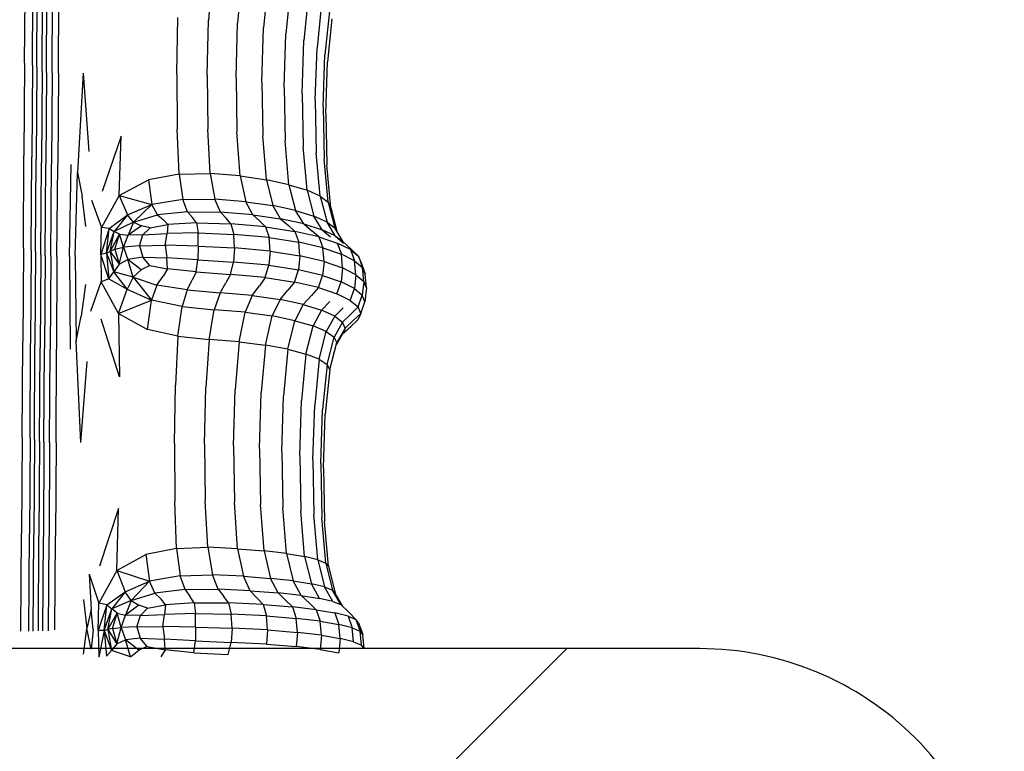
# Model space of a CAD drawing. Units: millimetres. Extents: x 49572.48 to 49581.7, y 12674.69 to 12682.64.
# Drawn here: x 49575.73 to 49576.06, y 12678.37 to 12678.61 of the extents above; entities that cross this region are included whole.
import ezdxf

# ---------------------------------------------------------------- set-up
doc = ezdxf.new("R2010")
doc.units = ezdxf.units.MM

msp = doc.modelspace()

# ---------------------------------------------------------------- linework, layer by layer
for p, q in [((49575.73406, 12678.59549), (49575.73426, 12678.62557)), ((49575.73664, 12678.59488), (49575.73684, 12678.62491)), ((49575.73807, 12678.59415), (49575.73827, 12678.62412)), ((49575.73978, 12678.59283), (49575.73998, 12678.62267)), ((49575.7412, 12678.59247), (49575.7414, 12678.62227)), ((49575.74306, 12678.59228), (49575.74324, 12678.62207)), ((49575.74522, 12678.5922), (49575.74535, 12678.62199)), ((49575.79543, 12678.62479), (49575.79439, 12678.60953)), ((49575.80522, 12678.62375), (49575.80397, 12678.60858)), ((49575.81388, 12678.6221), (49575.81249, 12678.60707)), ((49575.82124, 12678.62), (49575.81979, 12678.60514)), ((49575.82716, 12678.6176), (49575.8257, 12678.60293)), ((49575.8315, 12678.61506), (49575.83003, 12678.60059)), ((49575.83409, 12678.61254), (49575.83263, 12678.59826)), ((49575.78406, 12678.59202), (49575.78438, 12678.61045)), ((49575.79395, 12678.59156), (49575.79439, 12678.60953)), ((49575.83494, 12678.61002), (49575.83348, 12678.59594)), ((49575.80346, 12678.59069), (49575.80397, 12678.60858)), ((49575.81195, 12678.5893), (49575.81249, 12678.60707)), ((49575.81923, 12678.58752), (49575.81979, 12678.60514)), ((49575.82513, 12678.58548), (49575.8257, 12678.60293)), ((49575.82946, 12678.58332), (49575.83003, 12678.60059)), ((49575.83206, 12678.58117), (49575.83263, 12678.59826)), ((49575.73406, 12678.59549), (49575.73386, 12678.56524)), ((49575.73664, 12678.59488), (49575.73644, 12678.56468)), ((49575.73807, 12678.59415), (49575.73788, 12678.56403)), ((49575.83291, 12678.57903), (49575.83348, 12678.59594)), ((49575.73978, 12678.59283), (49575.73958, 12678.56284)), ((49575.7412, 12678.59247), (49575.741, 12678.5625)), ((49575.74306, 12678.59228), (49575.74284, 12678.56233)), ((49575.74522, 12678.5922), (49575.74496, 12678.56226)), ((49575.75331, 12678.5922), (49575.75138, 12678.55963)), ((49575.75331, 12678.5922), (49575.75509, 12678.56648)), ((49575.78406, 12678.59202), (49575.78414, 12678.57385)), ((49575.79395, 12678.59156), (49575.79415, 12678.57383)), ((49575.80346, 12678.59069), (49575.80373, 12678.57301)), ((49575.81195, 12678.5893), (49575.81226, 12678.57171)), ((49575.81923, 12678.58752), (49575.81956, 12678.57004)), ((49575.82513, 12678.58548), (49575.82547, 12678.56813)), ((49575.82946, 12678.58332), (49575.8298, 12678.56611)), ((49575.83206, 12678.58117), (49575.8324, 12678.5641)), ((49575.83291, 12678.57903), (49575.83326, 12678.56211)), ((49575.78474, 12678.55905), (49575.78414, 12678.57385)), ((49575.795, 12678.55929), (49575.79415, 12678.57383)), ((49575.76573, 12678.57157), (49575.75949, 12678.55338)), ((49575.76512, 12678.5521), (49575.76573, 12678.57157)), ((49575.80479, 12678.55848), (49575.80373, 12678.57301)), ((49575.81345, 12678.55722), (49575.81226, 12678.57171)), ((49575.82082, 12678.55561), (49575.81956, 12678.57004)), ((49575.82674, 12678.55378), (49575.82547, 12678.56813)), ((49575.73366, 12678.53475), (49575.73386, 12678.56524)), ((49575.73624, 12678.53426), (49575.73644, 12678.56468)), ((49575.73768, 12678.53367), (49575.73788, 12678.56403)), ((49575.83108, 12678.55184), (49575.8298, 12678.56611)), ((49575.83368, 12678.54992), (49575.8324, 12678.5641)), ((49575.73938, 12678.53261), (49575.73958, 12678.56284)), ((49575.7408, 12678.53231), (49575.741, 12678.5625)), ((49575.74263, 12678.53215), (49575.74284, 12678.56233)), ((49575.74469, 12678.53209), (49575.74496, 12678.56226)), ((49575.74885, 12678.53207), (49575.7494, 12678.56223)), ((49575.83453, 12678.548), (49575.83326, 12678.56211)), ((49575.7507, 12678.5321), (49575.75138, 12678.55963)), ((49575.75138, 12678.55963), (49575.75291, 12678.55187)), ((49575.78474, 12678.55905), (49575.77469, 12678.5572)), ((49575.78474, 12678.55905), (49575.795, 12678.55929)), ((49575.78474, 12678.55905), (49575.78595, 12678.55075)), ((49575.795, 12678.55929), (49575.79651, 12678.55087)), ((49575.80479, 12678.55848), (49575.795, 12678.55929)), ((49575.80479, 12678.55848), (49575.81345, 12678.55722)), ((49575.80479, 12678.55848), (49575.80666, 12678.55003)), ((49575.76512, 12678.5521), (49575.77469, 12678.5572)), ((49575.77469, 12678.5572), (49575.77587, 12678.54914)), ((49575.81345, 12678.55722), (49575.81553, 12678.54875)), ((49575.82082, 12678.55561), (49575.81345, 12678.55722)), ((49575.82082, 12678.55561), (49575.82301, 12678.54714)), ((49575.82082, 12678.55561), (49575.82674, 12678.55378)), ((49575.75414, 12678.54184), (49575.75291, 12678.55187)), ((49575.76512, 12678.5521), (49575.75927, 12678.54158)), ((49575.76512, 12678.5521), (49575.76786, 12678.54576)), ((49575.76512, 12678.5521), (49575.77587, 12678.54914)), ((49575.82674, 12678.55378), (49575.82897, 12678.5453)), ((49575.83108, 12678.55184), (49575.82674, 12678.55378)), ((49575.83108, 12678.55184), (49575.83331, 12678.54337)), ((49575.83108, 12678.55184), (49575.83368, 12678.54992)), ((49575.75599, 12678.55057), (49575.75927, 12678.54158)), ((49575.76786, 12678.54576), (49575.77587, 12678.54914)), ((49575.76981, 12678.54334), (49575.77587, 12678.54914)), ((49575.78595, 12678.55075), (49575.77587, 12678.54914)), ((49575.77763, 12678.54572), (49575.77587, 12678.54914)), ((49575.78595, 12678.55075), (49575.79651, 12678.55087)), ((49575.78753, 12678.54673), (49575.78595, 12678.55075)), ((49575.79836, 12678.54662), (49575.79651, 12678.55087)), ((49575.80666, 12678.55003), (49575.79651, 12678.55087)), ((49575.80666, 12678.55003), (49575.81553, 12678.54875)), ((49575.80895, 12678.54573), (49575.80666, 12678.55003)), ((49575.82301, 12678.54714), (49575.81553, 12678.54875)), ((49575.81807, 12678.54439), (49575.81553, 12678.54875)), ((49575.83368, 12678.54992), (49575.8359, 12678.54144)), ((49575.83453, 12678.548), (49575.83368, 12678.54992)), ((49575.83453, 12678.548), (49575.83654, 12678.54037)), ((49575.76183, 12678.54126), (49575.76786, 12678.54576)), ((49575.76786, 12678.54576), (49575.76348, 12678.5403)), ((49575.76981, 12678.54334), (49575.76786, 12678.54576)), ((49575.76981, 12678.54334), (49575.77763, 12678.54572)), ((49575.78753, 12678.54673), (49575.77763, 12678.54572)), ((49575.77763, 12678.54572), (49575.77969, 12678.54406)), ((49575.78753, 12678.54673), (49575.79836, 12678.54662)), ((49575.78753, 12678.54673), (49575.78919, 12678.54482)), ((49575.79049, 12678.54313), (49575.78919, 12678.54482)), ((49575.79836, 12678.54662), (49575.80023, 12678.54458)), ((49575.80895, 12678.54573), (49575.79836, 12678.54662)), ((49575.80179, 12678.54279), (49575.80023, 12678.54458)), ((49575.80895, 12678.54573), (49575.81807, 12678.54439)), ((49575.80895, 12678.54573), (49575.81124, 12678.54362)), ((49575.82567, 12678.54272), (49575.82301, 12678.54714)), ((49575.82301, 12678.54714), (49575.82897, 12678.5453)), ((49575.83168, 12678.54083), (49575.82897, 12678.5453)), ((49575.83331, 12678.54337), (49575.82897, 12678.5453)), ((49575.75903, 12678.53275), (49575.75927, 12678.54158)), ((49575.76183, 12678.54126), (49575.75903, 12678.53275)), ((49575.76183, 12678.54126), (49575.75927, 12678.54158)), ((49575.76096, 12678.5331), (49575.76183, 12678.54126)), ((49575.76183, 12678.54126), (49575.76348, 12678.5403)), ((49575.76981, 12678.54334), (49575.76348, 12678.5403)), ((49575.76981, 12678.54334), (49575.76804, 12678.53901)), ((49575.77242, 12678.54216), (49575.76804, 12678.53901)), ((49575.76981, 12678.54334), (49575.77242, 12678.54216)), ((49575.77524, 12678.54141), (49575.77242, 12678.54216)), ((49575.77524, 12678.54141), (49575.77291, 12678.53914)), ((49575.77524, 12678.54141), (49575.78108, 12678.54254)), ((49575.78108, 12678.54254), (49575.77969, 12678.54406)), ((49575.78108, 12678.54254), (49575.78081, 12678.53956)), ((49575.79049, 12678.54313), (49575.78108, 12678.54254)), ((49575.79049, 12678.54313), (49575.80179, 12678.54279)), ((49575.79049, 12678.54313), (49575.79098, 12678.53978)), ((49575.81316, 12678.54177), (49575.80179, 12678.54279)), ((49575.80179, 12678.54279), (49575.80271, 12678.5393)), ((49575.81316, 12678.54177), (49575.81124, 12678.54362)), ((49575.81316, 12678.54177), (49575.82275, 12678.54029)), ((49575.81316, 12678.54177), (49575.81429, 12678.53824)), ((49575.82567, 12678.54272), (49575.81807, 12678.54439)), ((49575.81807, 12678.54439), (49575.82063, 12678.54221)), ((49575.82275, 12678.54029), (49575.82063, 12678.54221)), ((49575.82567, 12678.54272), (49575.83168, 12678.54083)), ((49575.82567, 12678.54272), (49575.82836, 12678.54046)), ((49575.83602, 12678.53885), (49575.83331, 12678.54337)), ((49575.83331, 12678.54337), (49575.8359, 12678.54144)), ((49575.83861, 12678.53687), (49575.8359, 12678.54144)), ((49575.76096, 12678.5331), (49575.76348, 12678.5403)), ((49575.76218, 12678.53373), (49575.76348, 12678.5403)), ((49575.76218, 12678.53373), (49575.76521, 12678.53934)), ((49575.76521, 12678.53934), (49575.76348, 12678.5403)), ((49575.76371, 12678.53448), (49575.76521, 12678.53934)), ((49575.76656, 12678.53514), (49575.76521, 12678.53934)), ((49575.76521, 12678.53934), (49575.76804, 12678.53901)), ((49575.76656, 12678.53514), (49575.76804, 12678.53901)), ((49575.77291, 12678.53914), (49575.76804, 12678.53901)), ((49575.77173, 12678.5356), (49575.77291, 12678.53914)), ((49575.77291, 12678.53914), (49575.78081, 12678.53956)), ((49575.78024, 12678.53573), (49575.78081, 12678.53956)), ((49575.79098, 12678.53978), (49575.78081, 12678.53956)), ((49575.79101, 12678.53549), (49575.79098, 12678.53978)), ((49575.79098, 12678.53978), (49575.80271, 12678.5393)), ((49575.80299, 12678.53485), (49575.80271, 12678.5393)), ((49575.81429, 12678.53824), (49575.80271, 12678.5393)), ((49575.81429, 12678.53824), (49575.82401, 12678.53672)), ((49575.81464, 12678.53378), (49575.81429, 12678.53824)), ((49575.83059, 12678.53848), (49575.82275, 12678.54029)), ((49575.82275, 12678.54029), (49575.82401, 12678.53672)), ((49575.83059, 12678.53848), (49575.82836, 12678.54046)), ((49575.83059, 12678.53848), (49575.83667, 12678.53644)), ((49575.83059, 12678.53848), (49575.83191, 12678.53486)), ((49575.83168, 12678.54083), (49575.8344, 12678.5385)), ((49575.83602, 12678.53885), (49575.83168, 12678.54083)), ((49575.83602, 12678.53885), (49575.83874, 12678.53644)), ((49575.83602, 12678.53885), (49575.83861, 12678.53687)), ((49575.73366, 12678.53475), (49575.73345, 12678.50396)), ((49575.76371, 12678.53448), (49575.76656, 12678.53514)), ((49575.76515, 12678.52952), (49575.76656, 12678.53514)), ((49575.77173, 12678.5356), (49575.76656, 12678.53514)), ((49575.76656, 12678.53514), (49575.76799, 12678.53111)), ((49575.77173, 12678.5356), (49575.78024, 12678.53573)), ((49575.77173, 12678.5356), (49575.77287, 12678.53183)), ((49575.78024, 12678.53573), (49575.78075, 12678.53166)), ((49575.79101, 12678.53549), (49575.78024, 12678.53573)), ((49575.79101, 12678.53549), (49575.79092, 12678.53099)), ((49575.79101, 12678.53549), (49575.80299, 12678.53485)), ((49575.80299, 12678.53485), (49575.80265, 12678.53022)), ((49575.81464, 12678.53378), (49575.80299, 12678.53485)), ((49575.83191, 12678.53486), (49575.82401, 12678.53672)), ((49575.82441, 12678.53225), (49575.82401, 12678.53672)), ((49575.83233, 12678.53038), (49575.83191, 12678.53486)), ((49575.83191, 12678.53486), (49575.83802, 12678.53278)), ((49575.84101, 12678.5343), (49575.83667, 12678.53644)), ((49575.83667, 12678.53644), (49575.83802, 12678.53278)), ((49575.83861, 12678.53687), (49575.84134, 12678.53438)), ((49575.73624, 12678.53426), (49575.73604, 12678.50352)), ((49575.73768, 12678.53367), (49575.73747, 12678.50301)), ((49575.73938, 12678.53261), (49575.73918, 12678.50207)), ((49575.7408, 12678.53231), (49575.7406, 12678.50181)), ((49575.74263, 12678.53215), (49575.74244, 12678.50167)), ((49575.74469, 12678.53209), (49575.74456, 12678.50162)), ((49575.74885, 12678.53207), (49575.749, 12678.50159)), ((49575.7507, 12678.5321), (49575.75101, 12678.5043)), ((49575.76096, 12678.5331), (49575.75903, 12678.53275)), ((49575.75903, 12678.53275), (49575.75915, 12678.52377)), ((49575.76173, 12678.52477), (49575.75903, 12678.53275)), ((49575.76096, 12678.5331), (49575.76218, 12678.53373)), ((49575.76096, 12678.5331), (49575.76339, 12678.52704)), ((49575.76096, 12678.5331), (49575.76173, 12678.52477)), ((49575.76371, 12678.53448), (49575.76218, 12678.53373)), ((49575.76218, 12678.53373), (49575.76515, 12678.52952)), ((49575.76218, 12678.53373), (49575.76339, 12678.52704)), ((49575.76371, 12678.53448), (49575.76515, 12678.52952)), ((49575.77287, 12678.53183), (49575.76799, 12678.53111)), ((49575.77516, 12678.5291), (49575.77287, 12678.53183)), ((49575.77287, 12678.53183), (49575.78075, 12678.53166)), ((49575.79092, 12678.53099), (49575.78075, 12678.53166)), ((49575.78099, 12678.52805), (49575.78075, 12678.53166)), ((49575.81464, 12678.53378), (49575.81423, 12678.52915)), ((49575.81464, 12678.53378), (49575.82441, 12678.53225)), ((49575.82441, 12678.53225), (49575.82395, 12678.52763)), ((49575.83233, 12678.53038), (49575.82441, 12678.53225)), ((49575.83844, 12678.52828), (49575.83802, 12678.53278)), ((49575.84235, 12678.5306), (49575.83802, 12678.53278)), ((49575.84101, 12678.5343), (49575.84235, 12678.5306)), ((49575.84101, 12678.5343), (49575.8436, 12678.53217)), ((49575.8436, 12678.53217), (49575.84134, 12678.53438)), ((49575.84446, 12678.53005), (49575.8436, 12678.53217)), ((49575.8436, 12678.53217), (49575.84495, 12678.52842)), ((49575.76515, 12678.52952), (49575.76339, 12678.52704)), ((49575.76515, 12678.52952), (49575.76799, 12678.53111)), ((49575.76969, 12678.5253), (49575.76799, 12678.53111)), ((49575.77232, 12678.52768), (49575.76799, 12678.53111)), ((49575.77516, 12678.5291), (49575.77232, 12678.52768)), ((49575.77516, 12678.5291), (49575.78099, 12678.52805)), ((49575.79038, 12678.52702), (49575.79092, 12678.53099)), ((49575.79092, 12678.53099), (49575.80265, 12678.53022)), ((49575.80168, 12678.52614), (49575.80265, 12678.53022)), ((49575.81423, 12678.52915), (49575.80265, 12678.53022)), ((49575.81305, 12678.52512), (49575.81423, 12678.52915)), ((49575.81423, 12678.52915), (49575.82395, 12678.52763)), ((49575.83233, 12678.53038), (49575.83185, 12678.52578)), ((49575.83233, 12678.53038), (49575.83844, 12678.52828)), ((49575.83844, 12678.52828), (49575.83796, 12678.5237)), ((49575.84278, 12678.52608), (49575.83844, 12678.52828)), ((49575.84278, 12678.52608), (49575.84235, 12678.5306)), ((49575.84235, 12678.5306), (49575.84495, 12678.52842)), ((49575.84446, 12678.53005), (49575.8458, 12678.52626)), ((49575.84537, 12678.52389), (49575.84495, 12678.52842)), ((49575.8458, 12678.52626), (49575.84495, 12678.52842)), ((49575.76173, 12678.52477), (49575.76339, 12678.52704)), ((49575.76969, 12678.5253), (49575.76339, 12678.52704)), ((49575.76769, 12678.52134), (49575.76339, 12678.52704)), ((49575.76969, 12678.5253), (49575.76769, 12678.52134)), ((49575.76969, 12678.5253), (49575.77232, 12678.52768)), ((49575.76969, 12678.5253), (49575.77747, 12678.52266)), ((49575.76969, 12678.5253), (49575.77567, 12678.51772)), ((49575.77747, 12678.52266), (49575.77957, 12678.52557)), ((49575.78099, 12678.52805), (49575.77957, 12678.52557)), ((49575.79038, 12678.52702), (49575.78099, 12678.52805)), ((49575.79038, 12678.52702), (49575.78905, 12678.52431)), ((49575.79038, 12678.52702), (49575.80168, 12678.52614)), ((49575.80168, 12678.52614), (49575.80009, 12678.52339)), ((49575.81305, 12678.52512), (49575.80168, 12678.52614)), ((49575.81305, 12678.52512), (49575.8111, 12678.52242)), ((49575.81305, 12678.52512), (49575.82264, 12678.52364)), ((49575.82264, 12678.52364), (49575.82395, 12678.52763)), ((49575.83185, 12678.52578), (49575.82395, 12678.52763)), ((49575.83048, 12678.52182), (49575.83185, 12678.52578)), ((49575.83185, 12678.52578), (49575.83796, 12678.5237)), ((49575.84278, 12678.52608), (49575.84229, 12678.52151)), ((49575.84278, 12678.52608), (49575.84537, 12678.52389)), ((49575.84623, 12678.52171), (49575.8458, 12678.52626)), ((49575.75401, 12678.52289), (49575.75265, 12678.51245)), ((49575.75575, 12678.51414), (49575.75915, 12678.52377)), ((49575.76173, 12678.52477), (49575.75915, 12678.52377)), ((49575.76486, 12678.51331), (49575.75915, 12678.52377)), ((49575.76173, 12678.52477), (49575.76769, 12678.52134)), ((49575.77747, 12678.52266), (49575.77567, 12678.51772)), ((49575.78736, 12678.5211), (49575.77747, 12678.52266)), ((49575.78736, 12678.5211), (49575.78905, 12678.52431)), ((49575.79819, 12678.52014), (49575.80009, 12678.52339)), ((49575.80877, 12678.51924), (49575.8111, 12678.52242)), ((49575.82264, 12678.52364), (49575.82049, 12678.52101)), ((49575.83048, 12678.52182), (49575.82264, 12678.52364)), ((49575.83048, 12678.52182), (49575.82822, 12678.51926)), ((49575.83048, 12678.52182), (49575.83656, 12678.51978)), ((49575.83656, 12678.51978), (49575.83796, 12678.5237)), ((49575.84229, 12678.52151), (49575.83796, 12678.5237)), ((49575.84537, 12678.52389), (49575.84489, 12678.51933)), ((49575.84623, 12678.52171), (49575.84537, 12678.52389)), ((49575.76486, 12678.51331), (49575.76769, 12678.52134)), ((49575.76769, 12678.52134), (49575.77567, 12678.51772)), ((49575.78736, 12678.5211), (49575.78572, 12678.51564)), ((49575.78736, 12678.5211), (49575.79819, 12678.52014)), ((49575.79819, 12678.52014), (49575.79627, 12678.51455)), ((49575.80877, 12678.51924), (49575.79819, 12678.52014)), ((49575.80877, 12678.51924), (49575.80642, 12678.51374)), ((49575.80877, 12678.51924), (49575.8179, 12678.51792)), ((49575.8179, 12678.51792), (49575.82049, 12678.52101)), ((49575.8255, 12678.51626), (49575.82822, 12678.51926)), ((49575.8409, 12678.51764), (49575.83656, 12678.51978)), ((49575.8409, 12678.51764), (49575.84229, 12678.52151)), ((49575.84229, 12678.52151), (49575.84489, 12678.51933)), ((49575.84349, 12678.51551), (49575.84489, 12678.51933)), ((49575.84574, 12678.51717), (49575.84489, 12678.51933)), ((49575.84623, 12678.52171), (49575.84574, 12678.51717)), ((49575.76486, 12678.51331), (49575.77567, 12678.51772)), ((49575.77437, 12678.50813), (49575.77567, 12678.51772)), ((49575.78572, 12678.51564), (49575.77567, 12678.51772)), ((49575.78439, 12678.50589), (49575.78572, 12678.51564)), ((49575.78572, 12678.51564), (49575.79627, 12678.51455)), ((49575.8179, 12678.51792), (49575.81529, 12678.51252)), ((49575.8255, 12678.51626), (49575.8179, 12678.51792)), ((49575.8255, 12678.51626), (49575.82277, 12678.51098)), ((49575.8255, 12678.51626), (49575.8315, 12678.5144)), ((49575.8315, 12678.5144), (49575.83426, 12678.5173)), ((49575.8409, 12678.51764), (49575.84349, 12678.51551)), ((49575.84349, 12678.51551), (49575.8412, 12678.51318)), ((49575.84435, 12678.51339), (49575.84349, 12678.51551)), ((49575.84435, 12678.51339), (49575.84574, 12678.51717)), ((49575.75101, 12678.5043), (49575.75265, 12678.51245)), ((49575.76486, 12678.51331), (49575.77437, 12678.50813)), ((49575.76486, 12678.51331), (49575.76521, 12678.49254)), ((49575.79464, 12678.5048), (49575.79627, 12678.51455)), ((49575.80642, 12678.51374), (49575.79627, 12678.51455)), ((49575.80443, 12678.50408), (49575.80642, 12678.51374)), ((49575.80642, 12678.51374), (49575.81529, 12678.51252)), ((49575.81309, 12678.50297), (49575.81529, 12678.51252)), ((49575.82277, 12678.51098), (49575.81529, 12678.51252)), ((49575.8315, 12678.5144), (49575.82873, 12678.50925)), ((49575.83584, 12678.51244), (49575.8315, 12678.5144)), ((49575.83584, 12678.51244), (49575.83307, 12678.50742)), ((49575.83584, 12678.51244), (49575.8386, 12678.51523)), ((49575.83584, 12678.51244), (49575.83844, 12678.51049)), ((49575.83844, 12678.51049), (49575.8412, 12678.51318)), ((49575.84435, 12678.51339), (49575.84205, 12678.51114)), ((49575.84435, 12678.51339), (49575.84346, 12678.51129)), ((49575.76521, 12678.49254), (49575.75922, 12678.5115)), ((49575.82046, 12678.50158), (49575.82277, 12678.51098)), ((49575.82277, 12678.51098), (49575.82873, 12678.50925)), ((49575.82639, 12678.49999), (49575.82873, 12678.50925)), ((49575.83307, 12678.50742), (49575.82873, 12678.50925)), ((49575.83844, 12678.51049), (49575.83567, 12678.5056)), ((49575.83841, 12678.50663), (49575.84117, 12678.50911)), ((49575.8393, 12678.50855), (49575.83844, 12678.51049)), ((49575.8393, 12678.50855), (49575.84205, 12678.51114)), ((49575.84346, 12678.51129), (49575.84117, 12678.50911)), ((49575.78439, 12678.50589), (49575.77437, 12678.50813)), ((49575.78439, 12678.50589), (49575.78359, 12678.48984)), ((49575.78439, 12678.50589), (49575.79464, 12678.5048)), ((49575.83073, 12678.49831), (49575.83307, 12678.50742)), ((49575.83307, 12678.50742), (49575.83567, 12678.5056)), ((49575.83841, 12678.50663), (49575.83637, 12678.50321)), ((49575.8393, 12678.50855), (49575.83652, 12678.50379)), ((49575.8393, 12678.50855), (49575.83841, 12678.50663)), ((49575.73325, 12678.47279), (49575.73345, 12678.50396)), ((49575.73584, 12678.47244), (49575.73604, 12678.50352)), ((49575.73727, 12678.47203), (49575.73747, 12678.50301)), ((49575.75253, 12678.47102), (49575.75101, 12678.5043)), ((49575.79464, 12678.5048), (49575.79359, 12678.48906)), ((49575.80443, 12678.50408), (49575.79464, 12678.5048)), ((49575.80443, 12678.50408), (49575.80317, 12678.48843)), ((49575.80443, 12678.50408), (49575.81309, 12678.50297)), ((49575.81309, 12678.50297), (49575.8117, 12678.48745)), ((49575.82046, 12678.50158), (49575.81309, 12678.50297)), ((49575.83333, 12678.49665), (49575.83567, 12678.5056)), ((49575.83418, 12678.495), (49575.83652, 12678.50379)), ((49575.83652, 12678.50379), (49575.83567, 12678.5056)), ((49575.73898, 12678.47128), (49575.73918, 12678.50207)), ((49575.7404, 12678.47107), (49575.7406, 12678.50181)), ((49575.74227, 12678.47097), (49575.74244, 12678.50167)), ((49575.74444, 12678.47095), (49575.74456, 12678.50162)), ((49575.82046, 12678.50158), (49575.81901, 12678.4862)), ((49575.82046, 12678.50158), (49575.82639, 12678.49999)), ((49575.82639, 12678.49999), (49575.82492, 12678.48479)), ((49575.83073, 12678.49831), (49575.82639, 12678.49999)), ((49575.75253, 12678.47102), (49575.75463, 12678.4976)), ((49575.83073, 12678.49831), (49575.82926, 12678.48329)), ((49575.83073, 12678.49831), (49575.83333, 12678.49665)), ((49575.83333, 12678.49665), (49575.83186, 12678.4818)), ((49575.83418, 12678.495), (49575.83333, 12678.49665)), ((49575.83418, 12678.495), (49575.83272, 12678.48033)), ((49575.78326, 12678.47072), (49575.78359, 12678.48984)), ((49575.79315, 12678.47041), (49575.79359, 12678.48906)), ((49575.80267, 12678.46985), (49575.80317, 12678.48843)), ((49575.81115, 12678.46899), (49575.8117, 12678.48745)), ((49575.81844, 12678.46789), (49575.81901, 12678.4862)), ((49575.82434, 12678.46664), (49575.82492, 12678.48479)), ((49575.82868, 12678.46532), (49575.82926, 12678.48329)), ((49575.83128, 12678.46401), (49575.83186, 12678.4818)), ((49575.83214, 12678.46272), (49575.83272, 12678.48033)), ((49575.73325, 12678.47279), (49575.73306, 12678.4412)), ((49575.73584, 12678.47244), (49575.73564, 12678.44098)), ((49575.73727, 12678.47203), (49575.73707, 12678.44073)), ((49575.73898, 12678.47128), (49575.73879, 12678.44028)), ((49575.7404, 12678.47107), (49575.74022, 12678.44016)), ((49575.74227, 12678.47097), (49575.74208, 12678.44012)), ((49575.74444, 12678.47095), (49575.74421, 12678.4402)), ((49575.78326, 12678.47072), (49575.78333, 12678.45175)), ((49575.79315, 12678.47041), (49575.79334, 12678.4519)), ((49575.80267, 12678.46985), (49575.80293, 12678.4514)), ((49575.81115, 12678.46899), (49575.81146, 12678.45063)), ((49575.81844, 12678.46789), (49575.81877, 12678.44966)), ((49575.82434, 12678.46664), (49575.82468, 12678.44856)), ((49575.82868, 12678.46532), (49575.82902, 12678.44739)), ((49575.83128, 12678.46401), (49575.83162, 12678.44624)), ((49575.83214, 12678.46272), (49575.83249, 12678.4451)), ((49575.78392, 12678.43617), (49575.78333, 12678.45175)), ((49575.79419, 12678.43659), (49575.79334, 12678.4519)), ((49575.80398, 12678.43613), (49575.80293, 12678.4514)), ((49575.76492, 12678.44936), (49575.75868, 12678.43045)), ((49575.7643, 12678.42898), (49575.76492, 12678.44936)), ((49575.81264, 12678.43542), (49575.81146, 12678.45063)), ((49575.82002, 12678.43454), (49575.81877, 12678.44966)), ((49575.82595, 12678.43354), (49575.82468, 12678.44856)), ((49575.83029, 12678.43248), (49575.82902, 12678.44739)), ((49575.83289, 12678.43144), (49575.83162, 12678.44624)), ((49575.83376, 12678.43041), (49575.83249, 12678.4451)), ((49575.73288, 12678.40912), (49575.73306, 12678.4412)), ((49575.73544, 12678.40911), (49575.73564, 12678.44098)), ((49575.73687, 12678.40912), (49575.73707, 12678.44073)), ((49575.7386, 12678.40914), (49575.73879, 12678.44028)), ((49575.74006, 12678.40913), (49575.74022, 12678.44016)), ((49575.74192, 12678.40922), (49575.74208, 12678.44012)), ((49575.74403, 12678.4095), (49575.74421, 12678.4402)), ((49575.78392, 12678.43617), (49575.77388, 12678.4342)), ((49575.78392, 12678.43617), (49575.79419, 12678.43659)), ((49575.78392, 12678.43617), (49575.78514, 12678.42722)), ((49575.79419, 12678.43659), (49575.79569, 12678.42756)), ((49575.80398, 12678.43613), (49575.79419, 12678.43659)), ((49575.80398, 12678.43613), (49575.81264, 12678.43542)), ((49575.80398, 12678.43613), (49575.80585, 12678.4271)), ((49575.82002, 12678.43454), (49575.81264, 12678.43542)), ((49575.81264, 12678.43542), (49575.81472, 12678.42641)), ((49575.7643, 12678.42898), (49575.77388, 12678.4342)), ((49575.77388, 12678.4342), (49575.77506, 12678.42549)), ((49575.82002, 12678.43454), (49575.8222, 12678.42555)), ((49575.82002, 12678.43454), (49575.82595, 12678.43354)), ((49575.82595, 12678.43354), (49575.82817, 12678.42459)), ((49575.83029, 12678.43248), (49575.82595, 12678.43354)), ((49575.83029, 12678.43248), (49575.83251, 12678.42358)), ((49575.83029, 12678.43248), (49575.83289, 12678.43144)), ((49575.83376, 12678.43041), (49575.83289, 12678.43144)), ((49575.83289, 12678.43144), (49575.83512, 12678.42258)), ((49575.7643, 12678.42898), (49575.75846, 12678.41821)), ((49575.7643, 12678.42898), (49575.76704, 12678.422)), ((49575.7643, 12678.42898), (49575.77506, 12678.42549)), ((49575.83376, 12678.43041), (49575.83598, 12678.42159)), ((49575.7552, 12678.42782), (49575.75594, 12678.41619)), ((49575.7552, 12678.42782), (49575.75846, 12678.41821)), ((49575.76704, 12678.422), (49575.77506, 12678.42549)), ((49575.76899, 12678.4191), (49575.77506, 12678.42549)), ((49575.78514, 12678.42722), (49575.77506, 12678.42549)), ((49575.77681, 12678.42156), (49575.77506, 12678.42549)), ((49575.78514, 12678.42722), (49575.79569, 12678.42756)), ((49575.78671, 12678.4227), (49575.78514, 12678.42722)), ((49575.79755, 12678.42283), (49575.79569, 12678.42756)), ((49575.80585, 12678.4271), (49575.79569, 12678.42756)), ((49575.80585, 12678.4271), (49575.81472, 12678.42641)), ((49575.80813, 12678.42234), (49575.80585, 12678.4271)), ((49575.8222, 12678.42555), (49575.81472, 12678.42641)), ((49575.81726, 12678.42163), (49575.81472, 12678.42641)), ((49575.82487, 12678.42077), (49575.8222, 12678.42555)), ((49575.8222, 12678.42555), (49575.82817, 12678.42459)), ((49575.76102, 12678.41769), (49575.76704, 12678.422)), ((49575.76704, 12678.422), (49575.76266, 12678.41636)), ((49575.76899, 12678.4191), (49575.76704, 12678.422)), ((49575.78671, 12678.4227), (49575.77681, 12678.42156)), ((49575.78671, 12678.4227), (49575.79755, 12678.42283)), ((49575.78671, 12678.4227), (49575.78837, 12678.42039)), ((49575.79755, 12678.42283), (49575.79941, 12678.42041)), ((49575.80813, 12678.42234), (49575.79755, 12678.42283)), ((49575.80813, 12678.42234), (49575.81726, 12678.42163)), ((49575.80813, 12678.42234), (49575.81042, 12678.41989)), ((49575.83088, 12678.4198), (49575.82817, 12678.42459)), ((49575.83251, 12678.42358), (49575.82817, 12678.42459)), ((49575.83522, 12678.41878), (49575.83251, 12678.42358)), ((49575.83251, 12678.42358), (49575.83512, 12678.42258)), ((49575.83598, 12678.42159), (49575.83512, 12678.42258)), ((49575.83782, 12678.41778), (49575.83512, 12678.42258)), ((49575.7534, 12678.41944), (49575.75446, 12678.40994)), ((49575.76899, 12678.4191), (49575.76266, 12678.41636)), ((49575.76899, 12678.4191), (49575.76721, 12678.41429)), ((49575.76899, 12678.4191), (49575.77681, 12678.42156)), ((49575.76899, 12678.4191), (49575.7716, 12678.41757)), ((49575.77681, 12678.42156), (49575.77887, 12678.41952)), ((49575.78026, 12678.41773), (49575.77887, 12678.41952)), ((49575.78967, 12678.4184), (49575.78837, 12678.42039)), ((49575.80097, 12678.41834), (49575.79941, 12678.42041)), ((49575.81234, 12678.41778), (49575.81042, 12678.41989)), ((49575.82487, 12678.42077), (49575.81726, 12678.42163)), ((49575.81726, 12678.42163), (49575.81981, 12678.41915)), ((49575.82194, 12678.41701), (49575.81981, 12678.41915)), ((49575.82487, 12678.42077), (49575.83088, 12678.4198)), ((49575.82487, 12678.42077), (49575.82755, 12678.41825)), ((49575.83522, 12678.41878), (49575.83088, 12678.4198)), ((49575.83522, 12678.41878), (49575.83782, 12678.41778)), ((49575.83849, 12678.41714), (49575.83598, 12678.42159)), ((49575.75594, 12678.41619), (49575.75446, 12678.40994)), ((49575.75657, 12678.40952), (49575.75594, 12678.41619)), ((49575.75824, 12678.40927), (49575.75846, 12678.41821)), ((49575.76102, 12678.41769), (49575.75824, 12678.40927)), ((49575.76102, 12678.41769), (49575.75846, 12678.41821)), ((49575.76015, 12678.40931), (49575.76102, 12678.41769)), ((49575.76015, 12678.40931), (49575.76266, 12678.41636)), ((49575.76102, 12678.41769), (49575.76266, 12678.41636)), ((49575.76136, 12678.4096), (49575.76266, 12678.41636)), ((49575.76439, 12678.41497), (49575.76266, 12678.41636)), ((49575.7716, 12678.41757), (49575.76721, 12678.41429)), ((49575.77441, 12678.41662), (49575.7716, 12678.41757)), ((49575.77441, 12678.41662), (49575.77209, 12678.41419)), ((49575.77441, 12678.41662), (49575.78026, 12678.41773)), ((49575.78026, 12678.41773), (49575.77998, 12678.41452)), ((49575.78967, 12678.4184), (49575.78026, 12678.41773)), ((49575.78967, 12678.4184), (49575.80097, 12678.41834)), ((49575.78967, 12678.4184), (49575.79016, 12678.41483)), ((49575.81234, 12678.41778), (49575.80097, 12678.41834)), ((49575.80097, 12678.41834), (49575.80189, 12678.41462)), ((49575.81234, 12678.41778), (49575.82194, 12678.41701)), ((49575.81234, 12678.41778), (49575.81347, 12678.41405)), ((49575.82978, 12678.41608), (49575.82194, 12678.41701)), ((49575.82194, 12678.41701), (49575.8232, 12678.41326)), ((49575.82978, 12678.41608), (49575.82755, 12678.41825)), ((49575.82978, 12678.41608), (49575.83587, 12678.41504)), ((49575.82978, 12678.41608), (49575.8311, 12678.41231)), ((49575.83782, 12678.41778), (49575.84055, 12678.41517)), ((49575.76136, 12678.4096), (49575.76439, 12678.41497)), ((49575.76288, 12678.40998), (49575.76439, 12678.41497)), ((49575.76573, 12678.41031), (49575.76439, 12678.41497)), ((49575.76439, 12678.41497), (49575.76721, 12678.41429)), ((49575.76573, 12678.41031), (49575.76721, 12678.41429)), ((49575.77209, 12678.41419), (49575.76721, 12678.41429)), ((49575.77091, 12678.41052), (49575.77209, 12678.41419)), ((49575.77209, 12678.41419), (49575.77998, 12678.41452)), ((49575.77941, 12678.41056), (49575.77998, 12678.41452)), ((49575.79016, 12678.41483), (49575.77998, 12678.41452)), ((49575.79018, 12678.41041), (49575.79016, 12678.41483)), ((49575.79016, 12678.41483), (49575.80189, 12678.41462)), ((49575.80217, 12678.41005), (49575.80189, 12678.41462)), ((49575.81347, 12678.41405), (49575.80189, 12678.41462)), ((49575.81347, 12678.41405), (49575.8232, 12678.41326)), ((49575.81382, 12678.40947), (49575.81347, 12678.41405)), ((49575.8311, 12678.41231), (49575.8232, 12678.41326)), ((49575.82359, 12678.40867), (49575.8232, 12678.41326)), ((49575.83152, 12678.40771), (49575.8311, 12678.41231)), ((49575.8311, 12678.41231), (49575.83721, 12678.41125)), ((49575.84021, 12678.41395), (49575.83587, 12678.41504)), ((49575.83587, 12678.41504), (49575.83721, 12678.41125)), ((49575.84021, 12678.41395), (49575.84155, 12678.41014)), ((49575.84021, 12678.41395), (49575.84281, 12678.41288)), ((49575.84281, 12678.41288), (49575.84055, 12678.41517)), ((49575.84368, 12678.41182), (49575.84281, 12678.41288)), ((49575.84281, 12678.41288), (49575.84416, 12678.40904)), ((49575.75341, 12678.4015), (49575.75446, 12678.40994)), ((49575.75594, 12678.40313), (49575.75446, 12678.40994)), ((49575.75657, 12678.40952), (49575.75594, 12678.40313)), ((49575.76015, 12678.40931), (49575.75824, 12678.40927)), ((49575.75824, 12678.40927), (49575.75841, 12678.40057)), ((49575.76015, 12678.40931), (49575.75841, 12678.40057)), ((49575.76015, 12678.40931), (49575.76136, 12678.4096)), ((49575.76015, 12678.40931), (49575.76258, 12678.40275)), ((49575.76015, 12678.40931), (49575.76094, 12678.4009)), ((49575.76288, 12678.40998), (49575.76136, 12678.4096)), ((49575.76136, 12678.4096), (49575.76433, 12678.40493)), ((49575.76136, 12678.4096), (49575.76258, 12678.40275)), ((49575.76288, 12678.40998), (49575.76573, 12678.41031)), ((49575.76288, 12678.40998), (49575.76433, 12678.40493)), ((49575.76433, 12678.40493), (49575.76573, 12678.41031)), ((49575.77091, 12678.41052), (49575.76573, 12678.41031)), ((49575.76573, 12678.41031), (49575.76716, 12678.40624)), ((49575.77091, 12678.41052), (49575.77941, 12678.41056)), ((49575.77091, 12678.41052), (49575.77204, 12678.40674)), ((49575.77941, 12678.41056), (49575.77993, 12678.40648)), ((49575.79018, 12678.41041), (49575.77941, 12678.41056)), ((49575.79018, 12678.41041), (49575.7901, 12678.40588)), ((49575.79018, 12678.41041), (49575.80217, 12678.41005)), ((49575.80217, 12678.41005), (49575.80182, 12678.40538)), ((49575.81382, 12678.40947), (49575.80217, 12678.41005)), ((49575.81382, 12678.40947), (49575.81341, 12678.40481)), ((49575.81382, 12678.40947), (49575.82359, 12678.40867)), ((49575.83764, 12678.40664), (49575.83721, 12678.41125)), ((49575.84155, 12678.41014), (49575.83721, 12678.41125)), ((49575.84198, 12678.40552), (49575.84155, 12678.41014)), ((49575.84155, 12678.41014), (49575.84416, 12678.40904)), ((49575.84368, 12678.41182), (49575.84502, 12678.40795)), ((49575.84458, 12678.40442), (49575.84416, 12678.40904)), ((49575.84502, 12678.40795), (49575.84416, 12678.40904)), ((49575.76433, 12678.40493), (49575.76716, 12678.40624)), ((49575.77204, 12678.40674), (49575.76716, 12678.40624)), ((49575.76887, 12678.40064), (49575.76716, 12678.40624)), ((49575.7715, 12678.4028), (49575.76716, 12678.40624)), ((49575.77433, 12678.40406), (49575.77204, 12678.40674)), ((49575.77204, 12678.40674), (49575.77993, 12678.40648)), ((49575.7901, 12678.40588), (49575.77993, 12678.40648)), ((49575.78016, 12678.40295), (49575.77993, 12678.40648)), ((49575.78956, 12678.40199), (49575.7901, 12678.40588)), ((49575.7901, 12678.40588), (49575.80182, 12678.40538)), ((49575.82359, 12678.40867), (49575.82313, 12678.40401)), ((49575.83152, 12678.40771), (49575.82359, 12678.40867)), ((49575.83152, 12678.40771), (49575.83104, 12678.40306)), ((49575.83152, 12678.40771), (49575.83764, 12678.40664)), ((49575.83764, 12678.40664), (49575.83715, 12678.402)), ((49575.84198, 12678.40552), (49575.83764, 12678.40664)), ((49575.84198, 12678.40552), (49575.84458, 12678.40442)), ((49575.84545, 12678.40333), (49575.84502, 12678.40795)), ((49575.76094, 12678.4009), (49575.76258, 12678.40275)), ((49575.76433, 12678.40493), (49575.76258, 12678.40275)), ((49575.76887, 12678.40064), (49575.76258, 12678.40275)), ((49575.76887, 12678.40064), (49575.7715, 12678.4028)), ((49575.77433, 12678.40406), (49575.7715, 12678.4028)), ((49575.77433, 12678.40406), (49575.78016, 12678.40295)), ((49575.78016, 12678.40295), (49575.77875, 12678.40069)), ((49575.78956, 12678.40199), (49575.78016, 12678.40295)), ((49575.80086, 12678.40138), (49575.80182, 12678.40538)), ((49575.81341, 12678.40481), (49575.80182, 12678.40538)), ((49575.81341, 12678.40481), (49575.82313, 12678.40401)), ((49575.83104, 12678.40306), (49575.82313, 12678.40401)), ((49575.83104, 12678.40306), (49575.83715, 12678.402)), ((49575.84545, 12678.40333), (49575.84458, 12678.40442)), ((49575.78956, 12678.40199), (49575.80086, 12678.40138))]:
    msp.add_line(p, q)
msp.add_lwpolyline([(49574.65862, 12678.30333), (49574.65862, 12677.1145, 0.390292), (49574.75862, 12677.00591), (49575.95557, 12677.00591, 0.414214), (49576.05557, 12677.10591), (49576.05557, 12678.30333, 0.414214), (49575.95557, 12678.40333), (49574.75862, 12678.40333, 0.414214), (49574.65862, 12678.30333, 20.124281)], format="xyb")
msp.add_lwpolyline([(49575.44099, 12677.93213), (49575.91201, 12678.40333)])

doc.saveas('drawing.dxf')
